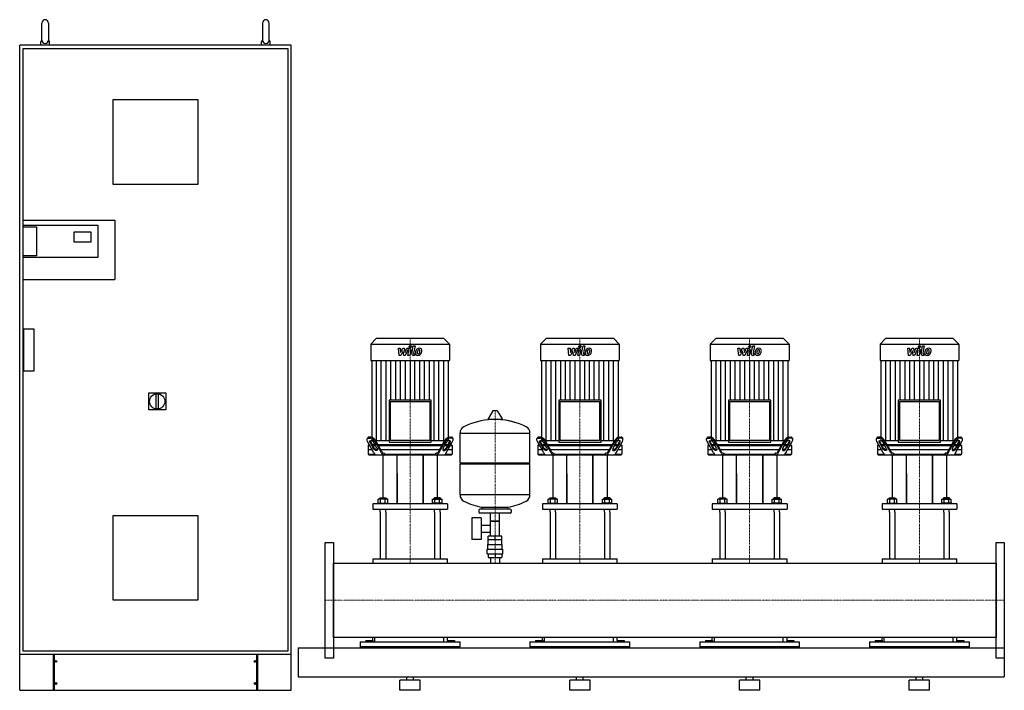
# Model space of a CAD drawing. Extents: x -900 to 2000, y 0 to 1975.
import ezdxf

# ---------------------------------------------------------------- set-up
doc = ezdxf.new("R2010")
doc.units = 0
doc.linetypes.add('DASHDOT', pattern=[1, 0.5, -0.25, 0, -0.25])
doc.layers.get('0').update_dxf_attribs({"color": 124})
doc.layers.add('CP_AXIS', color=143, linetype='DASHDOT', lineweight=18)
doc.layers.add('CP_DETAL', color=33, linetype='Continuous')

msp = doc.modelspace()

# ---------------------------------------------------------------- linework, layer by layer
at = {"extrusion": (0, 1, 0)}
for p, q in [((-835, 1915), (-835, 1965)), ((-815, 1965), (-815, 1915)), ((-185, 1965), (-185, 1915)), ((-165, 1915), (-165, 1965)), ((-900, 0), (-900, 1900)), ((-100, 1900), (-900, 1900)), ((-890, 1890), (-110, 1890)), ((-890, 1385), (-890, 1890)), ((-837.5, 1900), (-837.5, 1910)), ((-812.5, 1900), (-812.5, 1910)), ((-187.5, 1900), (-187.5, 1910)), ((-162.5, 1900), (-162.5, 1910)), ((-110, 1890), (-110, 115)), ((-100, 0), (-100, 1900)), ((-625, 1490), (-625, 1740)), ((-625, 1740), (-375, 1740)), ((-375, 1740), (-375, 1490)), ((-375, 1490), (-625, 1490)), ((-891, 1385), (-620, 1385)), ((-891, 1385), (-891, 1210)), ((-891, 1370), (-670, 1370)), ((-891, 1365), (-850.5, 1365)), ((-850.5, 1365), (-850.5, 1280)), ((-670, 1370), (-670, 1275)), ((-620, 1385), (-620, 1210)), ((-740, 1320), (-740, 1350)), ((-740, 1350), (-690, 1350)), ((-690, 1350), (-690, 1320)), ((-690, 1320), (-740, 1320)), ((-850.5, 1280), (-891, 1280)), ((-670, 1275), (-891, 1275)), ((-891, 1210), (-620, 1210)), ((-890, 115), (-890, 1210)), ((-888, 1065), (-858, 1065)), ((-888, 940), (-888, 1065)), ((-858, 1065), (-858, 940)), ((150.4, 1036), (134, 1019.7)), ((134, 1019.7), (366, 1019.7)), ((134, 1019.7), (134, 970.9)), ((349.6, 1036), (150.4, 1036)), ((349.6, 1036), (366, 1019.7)), ((366, 1019.7), (366, 970.9)), ((650.4, 1036), (634, 1019.7)), ((634, 1019.7), (866, 1019.7)), ((634, 1019.7), (634, 970.9)), ((849.6, 1036), (650.4, 1036)), ((849.6, 1036), (866, 1019.7)), ((866, 1019.7), (866, 970.9)), ((1150.4, 1036), (1134, 1019.7)), ((1134, 1019.7), (1366, 1019.7)), ((1134, 1019.7), (1134, 970.9)), ((1349.6, 1036), (1150.4, 1036)), ((1349.6, 1036), (1366, 1019.7)), ((1366, 1019.7), (1366, 970.9)), ((1650.4, 1036), (1634, 1019.7)), ((1634, 1019.7), (1866, 1019.7)), ((1634, 1019.7), (1634, 970.9)), ((1849.6, 1036), (1650.4, 1036)), ((1849.6, 1036), (1866, 1019.7)), ((1866, 1019.7), (1866, 970.9)), ((134, 970.9), (366, 970.9)), ((136.8, 970.9), (136.8, 735.4)), ((363.2, 735.4), (363.2, 970.9)), ((634, 970.9), (866, 970.9)), ((636.8, 970.9), (636.8, 735.4)), ((863.2, 735.4), (863.2, 970.9)), ((1134, 970.9), (1366, 970.9)), ((1136.8, 970.9), (1136.8, 735.4)), ((1363.2, 735.4), (1363.2, 970.9)), ((1634, 970.9), (1866, 970.9)), ((1636.8, 970.9), (1636.8, 735.4)), ((1863.2, 735.4), (1863.2, 970.9)), ((-858, 940), (-888, 940)), ((-520, 876), (-470, 876)), ((-520, 826), (-520, 876)), ((-499, 873.1), (-499, 828.9)), ((-491, 828.9), (-491, 873.1)), ((-470, 876), (-470, 826)), ((187.8, 854.4), (187.8, 731.2)), ((312.2, 854.4), (187.8, 854.4)), ((192, 850.3), (308, 850.3)), ((192, 735.4), (192, 850.3)), ((308, 850.3), (308, 735.4)), ((312.2, 731.2), (312.2, 854.4)), ((687.8, 854.4), (687.8, 731.2)), ((812.2, 854.4), (687.8, 854.4)), ((692, 850.3), (808, 850.3)), ((692, 735.4), (692, 850.3)), ((808, 850.3), (808, 735.4)), ((812.2, 731.2), (812.2, 854.4)), ((1187.8, 854.4), (1187.8, 731.2)), ((1312.2, 854.4), (1187.8, 854.4)), ((1192, 850.3), (1308, 850.3)), ((1192, 735.4), (1192, 850.3)), ((1308, 850.3), (1308, 735.4)), ((1312.2, 731.2), (1312.2, 854.4)), ((1687.8, 854.4), (1687.8, 731.2)), ((1812.2, 854.4), (1687.8, 854.4)), ((1692, 850.3), (1808, 850.3)), ((1692, 735.4), (1692, 850.3)), ((1808, 850.3), (1808, 735.4)), ((1812.2, 731.2), (1812.2, 854.4)), ((-470, 826), (-520, 826)), ((493.6, 822.9), (479.4, 799.2)), ((505.3, 823.5), (494.7, 823.5)), ((506.4, 822.9), (520.6, 799.2)), ((519.5, 797.3), (480.5, 797.3)), ((397, 669.5), (397, 757.8)), ((397, 757.5), (603, 757.5)), ((603, 669.5), (603, 757.8)), ((124.9, 743.6), (123.6, 741.1)), ((143.5, 698.9), (124.8, 732.4)), ((127.3, 743), (132.9, 743)), ((134.2, 745.5), (128.7, 745.5)), ((132.4, 728.9), (141.2, 713)), ((142.6, 715.5), (133.8, 731.4)), ((136.8, 735.4), (187.8, 735.4)), ((152.3, 713), (143.5, 728.9)), ((146.5, 735.4), (146.5, 723)), ((165.7, 698.9), (147.1, 732.4)), ((166.6, 702.4), (148.5, 734.9)), ((187.8, 731.2), (312.2, 731.2)), ((308, 735.4), (192, 735.4)), ((312.2, 735.4), (363.2, 735.4)), ((333.4, 702.4), (351.5, 734.9)), ((334.3, 698.9), (352.9, 732.4)), ((347.7, 713), (356.5, 728.9)), ((353.5, 735.4), (353.5, 723)), ((356.5, 698.9), (375.2, 732.4)), ((357.4, 715.5), (366.2, 731.4)), ((367.6, 728.9), (358.8, 713)), ((365.8, 745.5), (371.3, 745.5)), ((372.7, 743), (367.1, 743)), ((375.1, 743.6), (376.4, 741.1)), ((624.9, 743.6), (623.6, 741.1)), ((643.5, 698.9), (624.8, 732.4)), ((627.3, 743), (632.9, 743)), ((634.2, 745.5), (628.7, 745.5)), ((632.4, 728.9), (641.2, 713)), ((642.6, 715.5), (633.8, 731.4)), ((636.8, 735.4), (687.8, 735.4)), ((652.3, 713), (643.5, 728.9)), ((646.5, 735.4), (646.5, 723)), ((665.7, 698.9), (647.1, 732.4)), ((666.6, 702.4), (648.5, 734.9)), ((687.8, 731.2), (812.2, 731.2)), ((808, 735.4), (692, 735.4)), ((812.2, 735.4), (863.2, 735.4)), ((833.4, 702.4), (851.5, 734.9)), ((834.3, 698.9), (852.9, 732.4)), ((847.7, 713), (856.5, 728.9)), ((853.5, 735.4), (853.5, 723)), ((856.5, 698.9), (875.2, 732.4)), ((857.4, 715.5), (866.2, 731.4)), ((867.6, 728.9), (858.8, 713)), ((865.8, 745.5), (871.3, 745.5)), ((872.7, 743), (867.1, 743)), ((875.1, 743.6), (876.4, 741.1)), ((1124.9, 743.6), (1123.6, 741.1)), ((1143.5, 698.9), (1124.8, 732.4)), ((1127.3, 743), (1132.9, 743)), ((1134.2, 745.5), (1128.7, 745.5)), ((1132.4, 728.9), (1141.2, 713)), ((1142.6, 715.5), (1133.8, 731.4)), ((1136.8, 735.4), (1187.8, 735.4)), ((1152.3, 713), (1143.5, 728.9)), ((1146.5, 735.4), (1146.5, 723)), ((1165.7, 698.9), (1147.1, 732.4)), ((1166.6, 702.4), (1148.5, 734.9)), ((1187.8, 731.2), (1312.2, 731.2)), ((1308, 735.4), (1192, 735.4)), ((1312.2, 735.4), (1363.2, 735.4)), ((1333.4, 702.4), (1351.5, 734.9)), ((1334.3, 698.9), (1352.9, 732.4)), ((1347.7, 713), (1356.5, 728.9)), ((1353.5, 735.4), (1353.5, 723)), ((1356.5, 698.9), (1375.2, 732.4)), ((1357.4, 715.5), (1366.2, 731.4)), ((1367.6, 728.9), (1358.8, 713)), ((1365.8, 745.5), (1371.3, 745.5)), ((1372.7, 743), (1367.1, 743)), ((1375.1, 743.6), (1376.4, 741.1)), ((1624.9, 743.6), (1623.6, 741.1)), ((1643.5, 698.9), (1624.8, 732.4)), ((1627.3, 743), (1632.9, 743)), ((1634.2, 745.5), (1628.7, 745.5)), ((1632.4, 728.9), (1641.2, 713)), ((1642.6, 715.5), (1633.8, 731.4)), ((1636.8, 735.4), (1687.8, 735.4)), ((1652.3, 713), (1643.5, 728.9)), ((1646.5, 735.4), (1646.5, 723)), ((1665.7, 698.9), (1647.1, 732.4)), ((1666.6, 702.4), (1648.5, 734.9)), ((1687.8, 731.2), (1812.2, 731.2)), ((1808, 735.4), (1692, 735.4)), ((1812.2, 735.4), (1863.2, 735.4)), ((1833.4, 702.4), (1851.5, 734.9)), ((1834.3, 698.9), (1852.9, 732.4)), ((1847.7, 713), (1856.5, 728.9)), ((1853.5, 735.4), (1853.5, 723)), ((1856.5, 698.9), (1875.2, 732.4)), ((1857.4, 715.5), (1866.2, 731.4)), ((1867.6, 728.9), (1858.8, 713)), ((1865.8, 745.5), (1871.3, 745.5)), ((1872.7, 743), (1867.1, 743)), ((1875.1, 743.6), (1876.4, 741.1)), ((128.5, 723), (126.5, 720.5)), ((126.5, 720.5), (131.5, 720.5)), ((126.5, 720.5), (126.5, 695.5)), ((138.4, 708), (126.5, 708)), ((130.1, 723), (128.5, 723)), ((146.8, 723), (138.4, 723)), ((139.8, 720.5), (148.1, 720.5)), ((353.5, 723), (146.5, 723)), ((156.5, 720.5), (343.5, 720.5)), ((336.6, 708), (163.4, 708)), ((172.5, 698), (174.5, 698)), ((174.5, 695.5), (174.5, 698)), ((327.5, 698), (325.5, 698)), ((325.5, 695.5), (325.5, 698)), ((351.9, 720.5), (360.2, 720.5)), ((361.6, 723), (353.2, 723)), ((373.5, 708), (361.6, 708)), ((368.5, 720.5), (373.5, 720.5)), ((371.5, 723), (369.9, 723)), ((371.5, 723), (373.5, 720.5)), ((373.5, 720.5), (373.5, 695.5)), ((628.5, 723), (626.5, 720.5)), ((626.5, 720.5), (631.5, 720.5)), ((626.5, 720.5), (626.5, 695.5)), ((638.4, 708), (626.5, 708)), ((630.1, 723), (628.5, 723)), ((646.8, 723), (638.4, 723)), ((639.8, 720.5), (648.1, 720.5)), ((853.5, 723), (646.5, 723)), ((656.5, 720.5), (843.5, 720.5)), ((836.6, 708), (663.4, 708)), ((672.5, 698), (674.5, 698)), ((674.5, 695.5), (674.5, 698)), ((827.5, 698), (825.5, 698)), ((825.5, 695.5), (825.5, 698)), ((851.9, 720.5), (860.2, 720.5)), ((861.6, 723), (853.2, 723)), ((873.5, 708), (861.6, 708)), ((868.5, 720.5), (873.5, 720.5)), ((871.5, 723), (869.9, 723)), ((871.5, 723), (873.5, 720.5)), ((873.5, 720.5), (873.5, 695.5)), ((1128.5, 723), (1126.5, 720.5)), ((1126.5, 720.5), (1131.5, 720.5)), ((1126.5, 720.5), (1126.5, 695.5)), ((1138.4, 708), (1126.5, 708)), ((1130.1, 723), (1128.5, 723)), ((1146.8, 723), (1138.4, 723)), ((1139.8, 720.5), (1148.1, 720.5)), ((1353.5, 723), (1146.5, 723)), ((1156.5, 720.5), (1343.5, 720.5)), ((1336.6, 708), (1163.4, 708)), ((1172.5, 698), (1174.5, 698)), ((1174.5, 695.5), (1174.5, 698)), ((1327.5, 698), (1325.5, 698)), ((1325.5, 695.5), (1325.5, 698)), ((1351.9, 720.5), (1360.2, 720.5)), ((1361.6, 723), (1353.2, 723)), ((1373.5, 708), (1361.6, 708)), ((1368.5, 720.5), (1373.5, 720.5)), ((1371.5, 723), (1369.9, 723)), ((1371.5, 723), (1373.5, 720.5)), ((1373.5, 720.5), (1373.5, 695.5)), ((1628.5, 723), (1626.5, 720.5)), ((1626.5, 720.5), (1631.5, 720.5)), ((1626.5, 720.5), (1626.5, 695.5)), ((1638.4, 708), (1626.5, 708)), ((1630.1, 723), (1628.5, 723)), ((1646.8, 723), (1638.4, 723)), ((1639.8, 720.5), (1648.1, 720.5)), ((1853.5, 723), (1646.5, 723)), ((1656.5, 720.5), (1843.5, 720.5)), ((1836.6, 708), (1663.4, 708)), ((1672.5, 698), (1674.5, 698)), ((1674.5, 695.5), (1674.5, 698)), ((1827.5, 698), (1825.5, 698)), ((1825.5, 695.5), (1825.5, 698)), ((1851.9, 720.5), (1860.2, 720.5)), ((1861.6, 723), (1853.2, 723)), ((1873.5, 708), (1861.6, 708)), ((1868.5, 720.5), (1873.5, 720.5)), ((1871.5, 723), (1869.9, 723)), ((1871.5, 723), (1873.5, 720.5)), ((1873.5, 720.5), (1873.5, 695.5)), ((126.5, 695.5), (146, 695.5)), ((128.5, 693), (126.5, 695.5)), ((170, 693), (170, 566.5)), ((174.5, 695.5), (325.5, 695.5)), ((211.5, 548.7), (211.5, 693)), ((288.5, 693), (288.5, 548.7)), ((288.5, 548.7), (288.5, 693)), ((330, 693), (330, 566.5)), ((354, 695.5), (373.5, 695.5)), ((371.5, 693), (373.5, 695.5)), ((397, 669.5), (603, 669.5)), ((400, 666.5), (397, 669.5)), ((600, 666.5), (603, 669.5)), ((626.5, 695.5), (646, 695.5)), ((628.5, 693), (626.5, 695.5)), ((670, 693), (670, 566.5)), ((674.5, 695.5), (825.5, 695.5)), ((711.5, 548.7), (711.5, 693)), ((788.5, 693), (788.5, 548.7)), ((788.5, 548.7), (788.5, 693)), ((830, 693), (830, 566.5)), ((854, 695.5), (873.5, 695.5)), ((871.5, 693), (873.5, 695.5)), ((1126.5, 695.5), (1146, 695.5)), ((1128.5, 693), (1126.5, 695.5)), ((1170, 693), (1170, 566.5)), ((1174.5, 695.5), (1325.5, 695.5)), ((1211.5, 548.7), (1211.5, 693)), ((1288.5, 693), (1288.5, 548.7)), ((1288.5, 548.7), (1288.5, 693)), ((1330, 693), (1330, 566.5)), ((1354, 695.5), (1373.5, 695.5)), ((1371.5, 693), (1373.5, 695.5)), ((1626.5, 695.5), (1646, 695.5)), ((1628.5, 693), (1626.5, 695.5)), ((1670, 693), (1670, 566.5)), ((1674.5, 695.5), (1825.5, 695.5)), ((1711.5, 548.7), (1711.5, 693)), ((1788.5, 693), (1788.5, 548.7)), ((1788.5, 548.7), (1788.5, 693)), ((1830, 693), (1830, 566.5)), ((1854, 695.5), (1873.5, 695.5)), ((1871.5, 693), (1873.5, 695.5)), ((211.5, 638.4), (211.5, 548.7)), ((397, 666.5), (603, 666.5)), ((397, 575.3), (397, 666.5)), ((603, 575.3), (603, 666.5)), ((711.5, 638.4), (711.5, 548.7)), ((1211.5, 638.4), (1211.5, 548.7)), ((1711.5, 638.4), (1711.5, 548.7)), ((155, 551), (185, 551)), ((155, 548.7), (155, 551)), ((156.1, 551), (156.1, 562.6)), ((162, 566.5), (160, 564.9)), ((180, 564.9), (160, 564.9)), ((160, 562.6), (160, 564.9)), ((162, 566.5), (178, 566.5)), ((163.1, 551), (163.1, 562.6)), ((176.9, 551), (176.9, 562.6)), ((178, 566.5), (180, 564.9)), ((180, 562.6), (180, 564.9)), ((183.9, 551), (183.9, 562.6)), ((185, 548.7), (185, 551)), ((345, 551), (315, 551)), ((315, 548.7), (315, 551)), ((316.1, 551), (316.1, 562.6)), ((322, 566.5), (320, 564.9)), ((320, 564.9), (340, 564.9)), ((320, 562.6), (320, 564.9)), ((338, 566.5), (322, 566.5)), ((323.1, 551), (323.1, 562.6)), ((336.9, 551), (336.9, 562.6)), ((338, 566.5), (340, 564.9)), ((340, 562.6), (340, 564.9)), ((343.9, 551), (343.9, 562.6)), ((345, 548.7), (345, 551)), ((603, 575.5), (397, 575.5)), ((655, 551), (685, 551)), ((655, 548.7), (655, 551)), ((656.1, 551), (656.1, 562.6)), ((662, 566.5), (660, 564.9)), ((680, 564.9), (660, 564.9)), ((660, 562.6), (660, 564.9)), ((662, 566.5), (678, 566.5)), ((663.1, 551), (663.1, 562.6)), ((676.9, 551), (676.9, 562.6)), ((678, 566.5), (680, 564.9)), ((680, 562.6), (680, 564.9)), ((683.9, 551), (683.9, 562.6)), ((685, 548.7), (685, 551)), ((845, 551), (815, 551)), ((815, 548.7), (815, 551)), ((816.1, 551), (816.1, 562.6)), ((822, 566.5), (820, 564.9)), ((820, 564.9), (840, 564.9)), ((820, 562.6), (820, 564.9)), ((838, 566.5), (822, 566.5)), ((823.1, 551), (823.1, 562.6)), ((836.9, 551), (836.9, 562.6)), ((838, 566.5), (840, 564.9)), ((840, 562.6), (840, 564.9)), ((843.9, 551), (843.9, 562.6)), ((845, 548.7), (845, 551)), ((1155, 551), (1185, 551)), ((1155, 548.7), (1155, 551)), ((1156.1, 551), (1156.1, 562.6)), ((1162, 566.5), (1160, 564.9)), ((1180, 564.9), (1160, 564.9)), ((1160, 562.6), (1160, 564.9)), ((1162, 566.5), (1178, 566.5)), ((1163.1, 551), (1163.1, 562.6)), ((1176.9, 551), (1176.9, 562.6)), ((1178, 566.5), (1180, 564.9)), ((1180, 562.6), (1180, 564.9)), ((1183.9, 551), (1183.9, 562.6)), ((1185, 548.7), (1185, 551)), ((1345, 551), (1315, 551)), ((1315, 548.7), (1315, 551)), ((1316.1, 551), (1316.1, 562.6)), ((1322, 566.5), (1320, 564.9)), ((1320, 564.9), (1340, 564.9)), ((1320, 562.6), (1320, 564.9)), ((1338, 566.5), (1322, 566.5)), ((1323.1, 551), (1323.1, 562.6)), ((1336.9, 551), (1336.9, 562.6)), ((1338, 566.5), (1340, 564.9)), ((1340, 562.6), (1340, 564.9)), ((1343.9, 551), (1343.9, 562.6)), ((1345, 548.7), (1345, 551)), ((1655, 551), (1685, 551)), ((1655, 548.7), (1655, 551)), ((1656.1, 551), (1656.1, 562.6)), ((1662, 566.5), (1660, 564.9)), ((1680, 564.9), (1660, 564.9)), ((1660, 562.6), (1660, 564.9)), ((1662, 566.5), (1678, 566.5)), ((1663.1, 551), (1663.1, 562.6)), ((1676.9, 551), (1676.9, 562.6)), ((1678, 566.5), (1680, 564.9)), ((1680, 562.6), (1680, 564.9)), ((1683.9, 551), (1683.9, 562.6)), ((1685, 548.7), (1685, 551)), ((1845, 551), (1815, 551)), ((1815, 548.7), (1815, 551)), ((1816.1, 551), (1816.1, 562.6)), ((1822, 566.5), (1820, 564.9)), ((1820, 564.9), (1840, 564.9)), ((1820, 562.6), (1820, 564.9)), ((1838, 566.5), (1822, 566.5)), ((1823.1, 551), (1823.1, 562.6)), ((1836.9, 551), (1836.9, 562.6)), ((1838, 566.5), (1840, 564.9)), ((1840, 562.6), (1840, 564.9)), ((1843.9, 551), (1843.9, 562.6)), ((1845, 548.7), (1845, 551)), ((140, 548.7), (140, 533.1)), ((162, 524.5), (162, 387.4)), ((178, 524.5), (178, 387.4)), ((322, 524.5), (322, 387.4)), ((338, 524.5), (338, 387.4)), ((360, 548.7), (360, 533.1)), ((452, 530.5), (452, 524.5)), ((545, 533.5), (455, 533.5)), ((462, 533.5), (462, 539.1)), ((538, 533.5), (538, 539.1)), ((548, 530.5), (548, 524.5)), ((640, 548.7), (640, 533.1)), ((662, 524.5), (662, 387.4)), ((678, 524.5), (678, 387.4)), ((822, 524.5), (822, 387.4)), ((838, 524.5), (838, 387.4)), ((860, 548.7), (860, 533.1)), ((1140, 548.7), (1140, 533.1)), ((1162, 524.5), (1162, 387.4)), ((1178, 524.5), (1178, 387.4)), ((1322, 524.5), (1322, 387.4)), ((1338, 524.5), (1338, 387.4)), ((1360, 548.7), (1360, 533.1)), ((1640, 548.7), (1640, 533.1)), ((1662, 524.5), (1662, 387.4)), ((1678, 524.5), (1678, 387.4)), ((1822, 524.5), (1822, 387.4)), ((1838, 524.5), (1838, 387.4)), ((1860, 548.7), (1860, 533.1)), ((-625, 515), (-375, 515)), ((-625, 265), (-625, 515)), ((-375, 515), (-375, 265)), ((431.6, 507.5), (431.6, 444.5)), ((459.6, 507.5), (431.6, 507.5)), ((545, 521.5), (455, 521.5)), ((459.6, 507.5), (459.6, 444.5)), ((486.5, 453.5), (486.5, 521.5)), ((513.5, 498.5), (486.5, 498.5)), ((486.5, 498.5), (513.5, 498.5)), ((513.5, 453.5), (513.5, 521.5)), ((459.6, 486.7), (486.5, 486.7)), ((459.6, 465.4), (486.5, 465.4)), ((459.6, 444.5), (431.6, 444.5)), ((520, 443.5), (480, 443.5)), ((480, 429.5), (480, 443.5)), ((480.1, 443.5), (480.1, 453.5)), ((519.9, 453.5), (480.1, 453.5)), ((500, 443.5), (500, 453.5)), ((519.9, 443.5), (519.9, 453.5)), ((520, 429.5), (520, 443.5)), ((477, 415.5), (523, 415.5)), ((477, 401.5), (477, 415.5)), ((478.5, 429.5), (521.5, 429.5)), ((478.5, 415.5), (478.5, 429.5)), ((521.5, 415.5), (521.5, 429.5)), ((523, 401.5), (523, 415.5)), ((140, 387.4), (360, 387.4)), ((140, 387.4), (140, 374.5)), ((360, 374.5), (360, 387.4)), ((477, 401.5), (523, 401.5)), ((480.1, 401.5), (480.1, 391.5)), ((480.1, 391.5), (519.9, 391.5)), ((486.5, 391.5), (486.5, 374.5)), ((500, 401.5), (500, 391.5)), ((513.5, 391.5), (513.5, 374.5)), ((519.9, 401.5), (519.9, 391.5)), ((640, 387.4), (860, 387.4)), ((640, 387.4), (640, 374.5)), ((860, 374.5), (860, 387.4)), ((1140, 387.4), (1360, 387.4)), ((1140, 387.4), (1140, 374.5)), ((1360, 374.5), (1360, 387.4)), ((1640, 387.4), (1860, 387.4)), ((1640, 387.4), (1640, 374.5)), ((1860, 374.5), (1860, 387.4)), ((24, 374.5), (1976, 374.5)), ((1976, 155.4), (1976, 374.5)), ((1976, 374.5), (1976, 155.4)), ((-375, 265), (-625, 265)), ((119.6, 147), (119.6, 142.8)), ((119.6, 147), (140.4, 147)), ((124.8, 147), (124.8, 142.8)), ((135.2, 147), (135.2, 142.8)), ((140, 147), (140, 155.4)), ((140.4, 147), (140.4, 142.8)), ((145, 155.4), (145, 142.8)), ((349, 142.8), (349, 155.4)), ((359.6, 147), (380.4, 147)), ((359.6, 147), (359.6, 142.8)), ((360, 147), (360, 155.4)), ((364.8, 147), (364.8, 142.8)), ((375.2, 147), (375.2, 142.8)), ((380.4, 147), (380.4, 142.8)), ((619.6, 147), (619.6, 142.8)), ((619.6, 147), (640.4, 147)), ((624.8, 147), (624.8, 142.8)), ((635.2, 147), (635.2, 142.8)), ((640, 147), (640, 155.4)), ((640.4, 147), (640.4, 142.8)), ((645, 155.4), (645, 142.8)), ((849, 142.8), (849, 155.4)), ((859.6, 147), (880.4, 147)), ((859.6, 147), (859.6, 142.8)), ((860, 147), (860, 155.4)), ((864.8, 147), (864.8, 142.8)), ((875.2, 147), (875.2, 142.8)), ((880.4, 147), (880.4, 142.8)), ((1119.6, 147), (1119.6, 142.8)), ((1119.6, 147), (1140.4, 147)), ((1124.8, 147), (1124.8, 142.8)), ((1135.2, 147), (1135.2, 142.8)), ((1140, 147), (1140, 155.4)), ((1140.4, 147), (1140.4, 142.8)), ((1145, 155.4), (1145, 142.8)), ((1349, 142.8), (1349, 155.4)), ((1359.6, 147), (1380.4, 147)), ((1359.6, 147), (1359.6, 142.8)), ((1360, 147), (1360, 155.4)), ((1364.8, 147), (1364.8, 142.8)), ((1375.2, 147), (1375.2, 142.8)), ((1380.4, 147), (1380.4, 142.8)), ((1619.6, 147), (1619.6, 142.8)), ((1619.6, 147), (1640.4, 147)), ((1624.8, 147), (1624.8, 142.8)), ((1635.2, 147), (1635.2, 142.8)), ((1640, 147), (1640, 155.4)), ((1640.4, 147), (1640.4, 142.8)), ((1645, 155.4), (1645, 142.8)), ((1849, 142.8), (1849, 155.4)), ((1859.6, 147), (1880.4, 147)), ((1859.6, 147), (1859.6, 142.8)), ((1860, 147), (1860, 155.4)), ((1864.8, 147), (1864.8, 142.8)), ((1875.2, 147), (1875.2, 142.8)), ((1880.4, 147), (1880.4, 142.8)), ((-80, 125), (-80, 40)), ((-80, 125), (2000, 125)), ((103, 142.8), (397, 142.8)), ((103, 142.8), (103, 128.2)), ((397, 128.2), (103, 128.2)), ((104.2, 125), (104.2, 128.2)), ((170, 128.2), (170, 125)), ((330, 125), (330, 128.2)), ((395.8, 128.2), (395.8, 125)), ((397, 128.2), (397, 142.8)), ((603, 142.8), (897, 142.8)), ((603, 142.8), (603, 128.2)), ((897, 128.2), (603, 128.2)), ((604.2, 125), (604.2, 128.2)), ((670, 128.2), (670, 125)), ((830, 125), (830, 128.2)), ((895.8, 128.2), (895.8, 125)), ((897, 128.2), (897, 142.8)), ((1103, 142.8), (1397, 142.8)), ((1103, 142.8), (1103, 128.2)), ((1397, 128.2), (1103, 128.2)), ((1104.2, 125), (1104.2, 128.2)), ((1170, 128.2), (1170, 125)), ((1330, 125), (1330, 128.2)), ((1395.8, 128.2), (1395.8, 125)), ((1397, 128.2), (1397, 142.8)), ((1603, 142.8), (1897, 142.8)), ((1603, 142.8), (1603, 128.2)), ((1897, 128.2), (1603, 128.2)), ((1604.2, 125), (1604.2, 128.2)), ((1670, 128.2), (1670, 125)), ((1830, 125), (1830, 128.2)), ((1895.8, 128.2), (1895.8, 125)), ((1897, 128.2), (1897, 142.8)), ((2000, 125), (2000, 40)), ((2000, 125), (2000, 40)), ((-110, 115), (-890, 115)), ((-800, 0), (-800, 105)), ((-798, 105), (-798, 0)), ((-202, 0), (-202, 105)), ((-200, 105), (-200, 0)), ((-80, 40), (2000, 40)), ((280, 30), (220, 30)), ((220, 0), (220, 30)), ((240, 30), (240, 40)), ((260, 30), (260, 40)), ((280, 0), (280, 30)), ((780, 30), (720, 30)), ((720, 0), (720, 30)), ((740, 30), (740, 40)), ((760, 30), (760, 40)), ((780, 0), (780, 30)), ((1280, 30), (1220, 30)), ((1220, 0), (1220, 30)), ((1240, 30), (1240, 40)), ((1260, 30), (1260, 40)), ((1280, 0), (1280, 30)), ((1780, 30), (1720, 30)), ((1720, 0), (1720, 30)), ((1740, 30), (1740, 40)), ((1760, 30), (1760, 40)), ((1780, 0), (1780, 30)), ((-793.2, 17.5), (-793.2, 22.5)), ((-792.7, 22.5), (-792.7, 17.5)), ((-207.2, 22.5), (-207.2, 17.5)), ((-206.7, 17.5), (-206.7, 22.5)), ((280, 0), (220, 0)), ((780, 0), (720, 0)), ((1280, 0), (1220, 0)), ((1780, 0), (1720, 0))]:
    msp.add_line(p, q, dxfattribs=at)
for p, q in [((128.5, 693), (371.5, 693)), ((175.9, 693), (174.5, 695.5)), ((324.1, 693), (325.5, 695.5)), ((628.5, 693), (871.5, 693)), ((675.9, 693), (674.5, 695.5)), ((824.1, 693), (825.5, 695.5)), ((1128.5, 693), (1371.5, 693)), ((1175.9, 693), (1174.5, 695.5)), ((1324.1, 693), (1325.5, 695.5)), ((1628.5, 693), (1871.5, 693)), ((1675.9, 693), (1674.5, 695.5)), ((1824.1, 693), (1825.5, 695.5)), ((183.9, 562.6), (156.1, 562.6)), ((316.1, 562.6), (343.9, 562.6)), ((683.9, 562.6), (656.1, 562.6)), ((816.1, 562.6), (843.9, 562.6)), ((1183.9, 562.6), (1156.1, 562.6)), ((1316.1, 562.6), (1343.9, 562.6)), ((1683.9, 562.6), (1656.1, 562.6)), ((1816.1, 562.6), (1843.9, 562.6)), ((360, 548.7), (140, 548.7)), ((140, 533.1), (360, 533.1)), ((162, 524.5), (162, 533.1)), ((178, 524.5), (178, 533.1)), ((322, 524.5), (322, 533.1)), ((338, 524.5), (338, 533.1)), ((462, 539.1), (538, 539.1)), ((860, 548.7), (640, 548.7)), ((640, 533.1), (860, 533.1)), ((662, 524.5), (662, 533.1)), ((678, 524.5), (678, 533.1)), ((822, 524.5), (822, 533.1)), ((838, 524.5), (838, 533.1)), ((1360, 548.7), (1140, 548.7)), ((1140, 533.1), (1360, 533.1)), ((1162, 524.5), (1162, 533.1)), ((1178, 524.5), (1178, 533.1)), ((1322, 524.5), (1322, 533.1)), ((1338, 524.5), (1338, 533.1)), ((1860, 548.7), (1640, 548.7)), ((1640, 533.1), (1860, 533.1)), ((1662, 524.5), (1662, 533.1)), ((1678, 524.5), (1678, 533.1)), ((1822, 524.5), (1822, 533.1)), ((1838, 524.5), (1838, 533.1)), ((0, 435), (24, 435)), ((0, 95), (0, 435)), ((24, 435), (24, 95)), ((1976, 435), (2000, 435)), ((1976, 95), (1976, 435)), ((2000, 435), (2000, 95)), ((24, 155.4), (24, 374.5)), ((1976, 155.4), (24, 155.4)), ((-80, 125), (-80, 125)), ((170, 125), (104.2, 125)), ((395.8, 125), (330, 125)), ((670, 125), (604.2, 125)), ((895.8, 125), (830, 125)), ((1170, 125), (1104.2, 125)), ((1395.8, 125), (1330, 125)), ((1670, 125), (1604.2, 125)), ((1895.8, 125), (1830, 125)), ((2000, 125), (2000, 125)), ((-100, 105), (-900, 105)), ((24, 95), (0, 95)), ((2000, 95), (1976, 95)), ((-900, 0), (-100, 0))]:
    msp.add_line(p, q)
at = {"extrusion": (0, -1, 0)}
for p, q in [((-793.2, 87.5), (-793.2, 82.5)), ((-792.7, 82.5), (-792.7, 87.5)), ((-207.2, 82.5), (-207.2, 87.5)), ((-206.7, 87.5), (-206.7, 82.5))]:
    msp.add_line(p, q, dxfattribs=at)
for centre, radius in [((-495, 851), 22.5), ((-793, 85), 2.5), ((-207, 85), 2.5), ((-793, 20), 2.5), ((-207, 20), 2.5)]:
    msp.add_circle(centre, radius)
for centre, radius, start, end in [((-825, 1965), 10, 0, 180), ((-175, 1965), 10, 0, 180), ((-832.5, 1910), 5, 119.7141, 180), ((-825, 1915), 10, 180, 0), ((-817.5, 1910), 5, 0, 60.2859), ((-182.5, 1910), 5, 119.7141, 180), ((-175, 1915), 10, 180, 0), ((-167.5, 1910), 5, 0, 60.2859), ((494.7, 822.3), 1.25, 90, 149.0362), ((505.3, 822.3), 1.25, 30.9638, 90), ((500, 590.5), 207, 92.8162, 116.2545), ((480.5, 798.5), 1.25, 149.0362, 270), ((500, 590.5), 207, 72.4263, 87.1838), ((500, 590.5), 207, 63.7455, 87.1838), ((519.5, 798.5), 1.25, 270, 30.9638), ((417.5, 757.8), 20.5, 116.2545, 180), ((582.5, 757.8), 20.5, 0, 63.7455), ((417.5, 575.3), 20.5, 180, 243.7455), ((500, 742.5), 207, 243.7455, 259.4219), ((500, 742.5), 207, 280.5781, 296.2545), ((582.5, 575.3), 20.5, 296.2545, 0), ((455, 530.5), 3, 90, 180), ((455, 524.5), 3, 180, 270), ((545, 530.5), 3, 0, 90), ((545, 524.5), 3, 270, 0)]:
    msp.add_arc(centre, radius, start, end)
at = {"extrusion": (0, 0, -1)}
for centre, major_axis, start_param, end_param in [((133.2, 732.4), (-8.95, 9.54), -1.119457, 0.451339), ((137.9, 728.9), (-5.97, 6.36), -1.119457, 2.022136), ((633.2, 732.4), (-8.95, 9.54), -1.119457, 0.451339), ((637.9, 728.9), (-5.97, 6.36), -1.119457, 2.022136), ((1133.2, 732.4), (-8.95, 9.54), -1.119457, 0.451339), ((1137.9, 728.9), (-5.97, 6.36), -1.119457, 2.022136), ((1633.2, 732.4), (-8.95, 9.54), -1.119457, 0.451339), ((1637.9, 728.9), (-5.97, 6.36), -1.119457, 2.022136), ((146.8, 713), (-5.97, 6.36), 2.022136, 5.163728), ((148.1, 715.5), (-5.97, 6.36), 3.288637, 5.163728), ((646.8, 713), (-5.97, 6.36), 2.022136, 5.163728), ((648.1, 715.5), (-5.97, 6.36), 3.288637, 5.163728), ((1146.8, 713), (-5.97, 6.36), 2.022136, 5.163728), ((1148.1, 715.5), (-5.97, 6.36), 3.288637, 5.163728), ((1646.8, 713), (-5.97, 6.36), 2.022136, 5.163728), ((1648.1, 715.5), (-5.97, 6.36), 3.288637, 5.163728)]:
    msp.add_ellipse(centre, major_axis=major_axis, ratio=0.517016, start_param=start_param, end_param=end_param, dxfattribs=at)
for centre, major_axis, ratio, start_param, end_param in [((128.3, 739.9), (0, 5.63), 0.786624, -0.083796, 0.861952), ((137.8, 735.7), (0, 6.77), 0.786624, 1.586657, 2.26971), ((131, 718.3), (0, 24.8), 0.786624, -0.966525, -0.093281), ((131.8, 719.5), (0, 26.1), 0.786624, -0.942811, -0.116995), ((368.2, 719.5), (0, 26.1), 0.786624, 0.116995, 0.942811), ((369, 718.3), (0, 24.8), 0.786624, 0.093281, 0.966525), ((362.1, 728.9), (5.97, 6.36), 0.517016, -1.119457, 2.022136), ((362.2, 735.7), (0, 6.77), 0.786624, 4.013475, 4.696528), ((371.7, 739.9), (0, 5.63), 0.786624, -0.861952, 0.083796), ((366.8, 732.4), (8.95, 9.54), 0.517016, -1.119457, 0.451339), ((628.3, 739.9), (0, 5.63), 0.786624, -0.083796, 0.861952), ((637.8, 735.7), (0, 6.77), 0.786624, 1.586657, 2.26971), ((631, 718.3), (0, 24.8), 0.786624, -0.966525, -0.093281), ((631.8, 719.5), (0, 26.1), 0.786624, -0.942811, -0.116995), ((868.2, 719.5), (0, 26.1), 0.786624, 0.116995, 0.942811), ((869, 718.3), (0, 24.8), 0.786624, 0.093281, 0.966525), ((862.1, 728.9), (5.97, 6.36), 0.517016, -1.119457, 2.022136), ((862.2, 735.7), (0, 6.77), 0.786624, 4.013475, 4.696528), ((871.7, 739.9), (0, 5.63), 0.786624, -0.861952, 0.083796), ((866.8, 732.4), (8.95, 9.54), 0.517016, -1.119457, 0.451339), ((1128.3, 739.9), (0, 5.63), 0.786624, -0.083796, 0.861952), ((1137.8, 735.7), (0, 6.77), 0.786624, 1.586657, 2.26971), ((1131, 718.3), (0, 24.8), 0.786624, -0.966525, -0.093281), ((1131.8, 719.5), (0, 26.1), 0.786624, -0.942811, -0.116995), ((1368.2, 719.5), (0, 26.1), 0.786624, 0.116995, 0.942811), ((1369, 718.3), (0, 24.8), 0.786624, 0.093281, 0.966525), ((1362.1, 728.9), (5.97, 6.36), 0.517016, -1.119457, 2.022136), ((1362.2, 735.7), (0, 6.77), 0.786624, 4.013475, 4.696528), ((1371.7, 739.9), (0, 5.63), 0.786624, -0.861952, 0.083796), ((1366.8, 732.4), (8.95, 9.54), 0.517016, -1.119457, 0.451339), ((1628.3, 739.9), (0, 5.63), 0.786624, -0.083796, 0.861952), ((1637.8, 735.7), (0, 6.77), 0.786624, 1.586657, 2.26971), ((1631, 718.3), (0, 24.8), 0.786624, -0.966525, -0.093281), ((1631.8, 719.5), (0, 26.1), 0.786624, -0.942811, -0.116995), ((1868.2, 719.5), (0, 26.1), 0.786624, 0.116995, 0.942811), ((1869, 718.3), (0, 24.8), 0.786624, 0.093281, 0.966525), ((1862.1, 728.9), (5.97, 6.36), 0.517016, -1.119457, 2.022136), ((1862.2, 735.7), (0, 6.77), 0.786624, 4.013475, 4.696528), ((1871.7, 739.9), (0, 5.63), 0.786624, -0.861952, 0.083796), ((1866.8, 732.4), (8.95, 9.54), 0.517016, -1.119457, 0.451339), ((152, 705.9), (0, 12.9), 0.786624, 2.145017, 3.078363), ((174.1, 705.5), (0, 12.6), 0.786624, 2.131933, 3.091447), ((172.8, 707.4), (0, 9.42), 0.786624, 2.131933, 3.091447), ((325.9, 705.5), (0, 12.6), 0.786624, 3.191738, 4.151252), ((327.2, 707.4), (0, 9.42), 0.786624, 3.191738, 4.151252), ((353.2, 713), (5.97, 6.36), 0.517016, 2.022136, 5.163728), ((351.9, 715.5), (5.97, 6.36), 0.517016, 3.288637, 5.163728), ((348, 705.9), (0, 12.9), 0.786624, 3.204822, 4.138168), ((652, 705.9), (0, 12.9), 0.786624, 2.145017, 3.078363), ((674.1, 705.5), (0, 12.6), 0.786624, 2.131933, 3.091447), ((672.8, 707.4), (0, 9.42), 0.786624, 2.131933, 3.091447), ((825.9, 705.5), (0, 12.6), 0.786624, 3.191738, 4.151252), ((827.2, 707.4), (0, 9.42), 0.786624, 3.191738, 4.151252), ((853.2, 713), (5.97, 6.36), 0.517016, 2.022136, 5.163728), ((851.9, 715.5), (5.97, 6.36), 0.517016, 3.288637, 5.163728), ((848, 705.9), (0, 12.9), 0.786624, 3.204822, 4.138168), ((1152, 705.9), (0, 12.9), 0.786624, 2.145017, 3.078363), ((1174.1, 705.5), (0, 12.6), 0.786624, 2.131933, 3.091447), ((1172.8, 707.4), (0, 9.42), 0.786624, 2.131933, 3.091447), ((1325.9, 705.5), (0, 12.6), 0.786624, 3.191738, 4.151252), ((1327.2, 707.4), (0, 9.42), 0.786624, 3.191738, 4.151252), ((1353.2, 713), (5.97, 6.36), 0.517016, 2.022136, 5.163728), ((1351.9, 715.5), (5.97, 6.36), 0.517016, 3.288637, 5.163728), ((1348, 705.9), (0, 12.9), 0.786624, 3.204822, 4.138168), ((1652, 705.9), (0, 12.9), 0.786624, 2.145017, 3.078363), ((1674.1, 705.5), (0, 12.6), 0.786624, 2.131933, 3.091447), ((1672.8, 707.4), (0, 9.42), 0.786624, 2.131933, 3.091447), ((1825.9, 705.5), (0, 12.6), 0.786624, 3.191738, 4.151252), ((1827.2, 707.4), (0, 9.42), 0.786624, 3.191738, 4.151252), ((1853.2, 713), (5.97, 6.36), 0.517016, 2.022136, 5.163728), ((1851.9, 715.5), (5.97, 6.36), 0.517016, 3.288637, 5.163728), ((1848, 705.9), (0, 12.9), 0.786624, 3.204822, 4.138168)]:
    msp.add_ellipse(centre, major_axis=major_axis, ratio=ratio, start_param=start_param, end_param=end_param)
at = {"layer": 'CP_AXIS'}
for p, q in [((250, 723), (250, 1036)), ((750, 723), (750, 1036)), ((1250, 723), (1250, 1036)), ((1750, 723), (1750, 1036)), ((500, 374.5), (500, 823.5)), ((250, 693), (250, 723)), ((750, 693), (750, 723)), ((1250, 693), (1250, 723)), ((1750, 693), (1750, 723)), ((250, 533.1), (250, 693)), ((750, 533.1), (750, 693)), ((1250, 533.1), (1250, 693)), ((1750, 533.1), (1750, 693)), ((250, 524.5), (250, 533.1)), ((250, 524.5), (250, 374.5)), ((750, 524.5), (750, 533.1)), ((750, 524.5), (750, 374.5)), ((1250, 524.5), (1250, 533.1)), ((1250, 524.5), (1250, 374.5)), ((1750, 524.5), (1750, 533.1)), ((1750, 524.5), (1750, 374.5)), ((0, 265), (24, 265)), ((24, 265), (1976, 265)), ((1976, 265), (2000, 265))]:
    msp.add_line(p, q, dxfattribs=at)
at = {"layer": 'CP_DETAL'}
for p, q in [((215.6, 1007.3), (221, 1007.3)), ((217.8, 986.5), (215.6, 1007.3)), ((222.4, 986.5), (217.8, 986.5)), ((221, 1007.3), (221.9, 994.4)), ((221.9, 994.4), (228.7, 1007.3)), ((229.3, 999.5), (222.4, 986.5)), ((228.7, 1007.3), (232.8, 1007.3)), ((231.2, 986.5), (229.3, 999.5)), ((235.8, 986.5), (231.2, 986.5)), ((232.8, 1007.3), (234.6, 994.4)), ((234.6, 994.4), (239.8, 1007.3)), ((243.3, 1002.9), (235.8, 986.5)), ((239.8, 1007.3), (246.9, 1007.3)), ((244.6, 1002.9), (243.3, 1002.9)), ((243.6, 986.4), (246.4, 1000.7)), ((248.9, 986.4), (243.6, 986.4)), ((251.8, 1001.4), (248.9, 986.4)), ((254.7, 992.3), (259.2, 1014.9)), ((259.2, 1014.9), (264.4, 1014.9)), ((262.7, 986.5), (259.6, 986.5)), ((264.4, 1014.9), (260.1, 993.1)), ((262, 990.9), (263.6, 990.9)), ((263.6, 990.9), (262.7, 986.5)), ((715.6, 1007.3), (721, 1007.3)), ((717.8, 986.5), (715.6, 1007.3)), ((722.4, 986.5), (717.8, 986.5)), ((721, 1007.3), (721.9, 994.4)), ((721.9, 994.4), (728.7, 1007.3)), ((729.3, 999.5), (722.4, 986.5)), ((728.7, 1007.3), (732.8, 1007.3)), ((731.2, 986.5), (729.3, 999.5)), ((735.8, 986.5), (731.2, 986.5)), ((732.8, 1007.3), (734.6, 994.4)), ((734.6, 994.4), (739.8, 1007.3)), ((743.3, 1002.9), (735.8, 986.5)), ((739.8, 1007.3), (746.9, 1007.3)), ((744.6, 1002.9), (743.3, 1002.9)), ((743.6, 986.4), (746.4, 1000.7)), ((748.9, 986.4), (743.6, 986.4)), ((751.8, 1001.4), (748.9, 986.4)), ((754.7, 992.3), (759.2, 1014.9)), ((759.2, 1014.9), (764.4, 1014.9)), ((762.7, 986.5), (759.6, 986.5)), ((764.4, 1014.9), (760.1, 993.1)), ((762, 990.9), (763.6, 990.9)), ((763.6, 990.9), (762.7, 986.5)), ((1215.6, 1007.3), (1221, 1007.3)), ((1217.8, 986.5), (1215.6, 1007.3)), ((1222.4, 986.5), (1217.8, 986.5)), ((1221, 1007.3), (1221.9, 994.4)), ((1221.9, 994.4), (1228.7, 1007.3)), ((1229.3, 999.5), (1222.4, 986.5)), ((1228.7, 1007.3), (1232.8, 1007.3)), ((1231.2, 986.5), (1229.3, 999.5)), ((1235.8, 986.5), (1231.2, 986.5)), ((1232.8, 1007.3), (1234.6, 994.4)), ((1234.6, 994.4), (1239.8, 1007.3)), ((1243.3, 1002.9), (1235.8, 986.5)), ((1239.8, 1007.3), (1246.9, 1007.3)), ((1244.6, 1002.9), (1243.3, 1002.9)), ((1243.6, 986.4), (1246.4, 1000.7)), ((1248.9, 986.4), (1243.6, 986.4)), ((1251.8, 1001.4), (1248.9, 986.4)), ((1254.7, 992.3), (1259.2, 1014.9)), ((1259.2, 1014.9), (1264.4, 1014.9)), ((1262.7, 986.5), (1259.6, 986.5)), ((1264.4, 1014.9), (1260.1, 993.1)), ((1262, 990.9), (1263.6, 990.9)), ((1263.6, 990.9), (1262.7, 986.5)), ((1715.6, 1007.3), (1721, 1007.3)), ((1717.8, 986.5), (1715.6, 1007.3)), ((1722.4, 986.5), (1717.8, 986.5)), ((1721, 1007.3), (1721.9, 994.4)), ((1721.9, 994.4), (1728.7, 1007.3)), ((1729.3, 999.5), (1722.4, 986.5)), ((1728.7, 1007.3), (1732.8, 1007.3)), ((1731.2, 986.5), (1729.3, 999.5)), ((1735.8, 986.5), (1731.2, 986.5)), ((1732.8, 1007.3), (1734.6, 994.4)), ((1734.6, 994.4), (1739.8, 1007.3)), ((1743.3, 1002.9), (1735.8, 986.5)), ((1739.8, 1007.3), (1746.9, 1007.3)), ((1744.6, 1002.9), (1743.3, 1002.9)), ((1743.6, 986.4), (1746.4, 1000.7)), ((1748.9, 986.4), (1743.6, 986.4)), ((1751.8, 1001.4), (1748.9, 986.4)), ((1754.7, 992.3), (1759.2, 1014.9)), ((1759.2, 1014.9), (1764.4, 1014.9)), ((1762.7, 986.5), (1759.6, 986.5)), ((1764.4, 1014.9), (1760.1, 993.1)), ((1762, 990.9), (1763.6, 990.9)), ((1763.6, 990.9), (1762.7, 986.5)), ((151, 735.4), (151, 970.9)), ((165.1, 735.4), (165.1, 970.9)), ((179.3, 735.4), (179.3, 970.9)), ((193.4, 854.4), (193.4, 970.9)), ((207.6, 854.4), (207.6, 970.9)), ((221.7, 854.4), (221.7, 970.9)), ((235.9, 854.4), (235.9, 970.9)), ((250, 970.9), (250, 854.4)), ((264.1, 854.4), (264.1, 970.9)), ((278.3, 854.4), (278.3, 970.9)), ((292.4, 854.4), (292.4, 970.9)), ((306.6, 854.4), (306.6, 970.9)), ((320.7, 735.4), (320.7, 970.9)), ((334.9, 735.4), (334.9, 970.9)), ((349, 735.4), (349, 970.9)), ((651, 735.4), (651, 970.9)), ((665.1, 735.4), (665.1, 970.9)), ((679.3, 735.4), (679.3, 970.9)), ((693.4, 854.4), (693.4, 970.9)), ((707.6, 854.4), (707.6, 970.9)), ((721.7, 854.4), (721.7, 970.9)), ((735.9, 854.4), (735.9, 970.9)), ((750, 970.9), (750, 854.4)), ((764.1, 854.4), (764.1, 970.9)), ((778.3, 854.4), (778.3, 970.9)), ((792.4, 854.4), (792.4, 970.9)), ((806.6, 854.4), (806.6, 970.9)), ((820.7, 735.4), (820.7, 970.9)), ((834.9, 735.4), (834.9, 970.9)), ((849, 735.4), (849, 970.9)), ((1151, 735.4), (1151, 970.9)), ((1165.1, 735.4), (1165.1, 970.9)), ((1179.3, 735.4), (1179.3, 970.9)), ((1193.4, 854.4), (1193.4, 970.9)), ((1207.6, 854.4), (1207.6, 970.9)), ((1221.7, 854.4), (1221.7, 970.9)), ((1235.9, 854.4), (1235.9, 970.9)), ((1250, 970.9), (1250, 854.4)), ((1264.1, 854.4), (1264.1, 970.9)), ((1278.3, 854.4), (1278.3, 970.9)), ((1292.4, 854.4), (1292.4, 970.9)), ((1306.6, 854.4), (1306.6, 970.9)), ((1320.7, 735.4), (1320.7, 970.9)), ((1334.9, 735.4), (1334.9, 970.9)), ((1349, 735.4), (1349, 970.9)), ((1651, 735.4), (1651, 970.9)), ((1665.1, 735.4), (1665.1, 970.9)), ((1679.3, 735.4), (1679.3, 970.9)), ((1693.4, 854.4), (1693.4, 970.9)), ((1707.6, 854.4), (1707.6, 970.9)), ((1721.7, 854.4), (1721.7, 970.9)), ((1735.9, 854.4), (1735.9, 970.9)), ((1750, 970.9), (1750, 854.4)), ((1764.1, 854.4), (1764.1, 970.9)), ((1778.3, 854.4), (1778.3, 970.9)), ((1792.4, 854.4), (1792.4, 970.9)), ((1806.6, 854.4), (1806.6, 970.9)), ((1820.7, 735.4), (1820.7, 970.9)), ((1834.9, 735.4), (1834.9, 970.9)), ((1849, 735.4), (1849, 970.9))]:
    msp.add_line(p, q, dxfattribs=at)
for centre in [(250.4, 1012.2), (750.4, 1012.2), (1250.4, 1012.2), (1750.4, 1012.2)]:
    msp.add_ellipse(centre, major_axis=(3.12, 0), ratio=0.990551, dxfattribs=at)
for centre, major_axis, start_param, end_param in [((244.6, 1001), (-1.87, 0), 2.951845, 4.713019), ((246.9, 1002.4), (-4.99, 0), 2.95216, 4.714304), ((259.6, 991.4), (-4.99, 0), -0.191914, 1.570796), ((262, 992.7), (1.87, 0), 2.949679, 4.712389), ((272.2, 992.7), (6.54, 0), 3.027151, 3.783703), ((290.6, 991.9), (-25, 0), -0.203622, -0.060635), ((284.4, 994.1), (-18.4, 0), -0.469292, -0.155785), ((272.4, 993.2), (-7.06, 0), 0.682731, 1.644817), ((276.5, 997.6), (9.81, 0), 2.277543, 2.633086), ((277, 997.2), (10.4, 0), 1.559079, 2.289844), ((274.3, 993.7), (-3.29, 0), -0.121044, 0.622598), ((289.1, 993.1), (-18.1, 0), -0.212039, -0.055299), ((299.5, 991.6), (-28.6, 0), -0.261617, -0.18873), ((273.6, 993.5), (2.65, 0), 3.844158, 4.795043), ((277.4, 997.8), (-5.66, 0), -0.83213, -0.199935), ((273, 996.8), (10.7, 0), 4.706695, 5.421673), ((276.1, 999), (-3.87, 0), 4.689602, 5.420936), ((273.2, 1000.1), (-9.29, 0), 1.64383, 1.784252), ((274, 994.7), (3.87, 0), -1.269951, -0.867807), ((276.3, 999.4), (-3.53, 0), 4.352223, 4.734788), ((273.4, 995.4), (4.75, 0), -0.852802, -0.43954), ((277.6, 1000.4), (7.25, 0), 0.695733, 1.636905), ((276.7, 1000.5), (2.32, 0), 0.678791, 1.197692), ((263.1, 999.6), (-15.8, 0), 2.731968, 2.968164), ((275.9, 1000.1), (3.14, 0), -0.026608, 0.62715), ((259, 1000.6), (-20, 0), 2.95617, 3.115053), ((273.1, 996.6), (-10.4, 0), 2.286421, 2.863358), ((278.1, 1001.2), (6.38, 0), -0.048563, 0.644335), ((253.6, 1002.7), (30.9, 0), -0.2956, -0.189184), ((263.3, 1001.3), (21.2, 0), -0.213199, -0.021666), ((744.6, 1001), (-1.87, 0), 2.951845, 4.713019), ((746.9, 1002.4), (4.99, 0), -0.189433, 1.572711), ((759.6, 991.4), (-4.99, 0), -0.191914, 1.570796), ((762, 992.7), (1.87, 0), 2.949679, 4.712389), ((772.2, 992.7), (6.54, 0), 3.027151, 3.783703), ((790.6, 991.9), (-25, 0), -0.203622, -0.060635), ((784.4, 994.1), (-18.4, 0), -0.469292, -0.155785), ((772.4, 993.2), (-7.06, 0), 0.682731, 1.644817), ((776.5, 997.6), (9.81, 0), 2.277543, 2.633086), ((777, 997.2), (10.4, 0), 1.559079, 2.289844), ((774.3, 993.7), (-3.29, 0), -0.121044, 0.622598), ((789.1, 993.1), (18.1, 0), 2.929554, 3.086293), ((799.5, 991.6), (-28.6, 0), -0.261617, -0.18873), ((773.6, 993.5), (-2.65, 0), 0.702566, 1.65345), ((777.4, 997.8), (-5.66, 0), -0.83213, -0.199935), ((773, 996.8), (10.7, 0), 4.706695, 5.421673), ((776.1, 999), (-3.87, 0), 4.689602, 5.420936), ((773.2, 1000.1), (-9.29, 0), 1.64383, 1.784252), ((774, 994.7), (3.87, 0), -1.269951, -0.867807), ((776.3, 999.4), (3.53, 0), 1.21063, 1.593195), ((773.4, 995.4), (4.75, 0), -0.852802, -0.43954), ((777.6, 1000.4), (7.25, 0), 0.695733, 1.636905), ((776.7, 1000.5), (-2.32, 0), 3.820384, 4.339285), ((763.1, 999.6), (-15.8, 0), 2.731968, 2.968164), ((775.9, 1000.1), (-3.14, 0), 3.114985, 3.768742), ((759, 1000.6), (-20, 0), 2.95617, 3.115053), ((773.1, 996.6), (10.4, 0), -0.855172, -0.278235), ((778.1, 1001.2), (-6.38, 0), 3.093029, 3.785927), ((753.6, 1002.7), (30.9, 0), -0.2956, -0.189184), ((763.3, 1001.3), (-21.2, 0), 2.928393, 3.119927), ((1244.6, 1001), (-1.87, 0), 2.951845, 4.713019), ((1246.9, 1002.4), (-4.99, 0), 2.95216, 4.714304), ((1259.6, 991.4), (4.99, 0), 2.949679, 4.712389), ((1262, 992.7), (-1.87, 0), -0.191914, 1.570796), ((1272.2, 992.7), (6.54, 0), 3.027151, 3.783703), ((1290.6, 991.9), (25, 0), 2.93797, 3.080958), ((1284.4, 994.1), (-18.4, 0), -0.469292, -0.155785), ((1272.4, 993.2), (-7.06, 0), 0.682731, 1.644817), ((1276.5, 997.6), (9.81, 0), 2.277543, 2.633086), ((1277, 997.2), (-10.4, 0), 4.700672, 5.431436), ((1274.3, 993.7), (-3.29, 0), -0.121044, 0.622598), ((1289.1, 993.1), (-18.1, 0), -0.212039, -0.055299), ((1299.5, 991.6), (-28.6, 0), -0.261617, -0.18873), ((1273.6, 993.5), (-2.65, 0), 0.702566, 1.65345), ((1277.4, 997.8), (5.66, 0), 2.309463, 2.941658), ((1273, 996.8), (10.7, 0), 4.706695, 5.421673), ((1276.1, 999), (-3.87, 0), 4.689602, 5.420936), ((1273.2, 1000.1), (-9.29, 0), 1.64383, 1.784252), ((1274, 994.7), (3.87, 0), -1.269951, -0.867807), ((1276.3, 999.4), (3.53, 0), 1.21063, 1.593195), ((1273.4, 995.4), (-4.75, 0), 2.288791, 2.702053), ((1277.6, 1000.4), (7.25, 0), 0.695733, 1.636905), ((1276.7, 1000.5), (-2.32, 0), 3.820384, 4.339285), ((1263.1, 999.6), (15.8, 0), -0.409625, -0.173428), ((1275.9, 1000.1), (3.14, 0), -0.026608, 0.62715), ((1259, 1000.6), (20, 0), -0.185422, -0.026539), ((1273.1, 996.6), (-10.4, 0), 2.286421, 2.863358), ((1278.1, 1001.2), (-6.38, 0), 3.093029, 3.785927), ((1253.6, 1002.7), (30.9, 0), -0.2956, -0.189184), ((1263.3, 1001.3), (-21.2, 0), 2.928393, 3.119927), ((1744.6, 1001), (-1.87, 0), 2.951845, 4.713019), ((1746.9, 1002.4), (-4.99, 0), 2.95216, 4.714304), ((1759.6, 991.4), (4.99, 0), 2.949679, 4.712389), ((1762, 992.7), (-1.87, 0), -0.191914, 1.570796), ((1772.2, 992.7), (6.54, 0), 3.027151, 3.783703), ((1790.6, 991.9), (25, 0), 2.93797, 3.080958), ((1784.4, 994.1), (-18.4, 0), -0.469292, -0.155785), ((1772.4, 993.2), (-7.06, 0), 0.682731, 1.644817), ((1776.5, 997.6), (9.81, 0), 2.277543, 2.633086), ((1777, 997.2), (-10.4, 0), 4.700672, 5.431436), ((1774.3, 993.7), (-3.29, 0), -0.121044, 0.622598), ((1789.1, 993.1), (-18.1, 0), -0.212039, -0.055299), ((1799.5, 991.6), (-28.6, 0), -0.261617, -0.18873), ((1773.6, 993.5), (-2.65, 0), 0.702566, 1.65345), ((1777.4, 997.8), (5.66, 0), 2.309463, 2.941658), ((1773, 996.8), (10.7, 0), 4.706695, 5.421673), ((1776.1, 999), (-3.87, 0), 4.689602, 5.420936), ((1773.2, 1000.1), (-9.29, 0), 1.64383, 1.784252), ((1774, 994.7), (3.87, 0), -1.269951, -0.867807), ((1776.3, 999.4), (3.53, 0), 1.21063, 1.593195), ((1773.4, 995.4), (-4.75, 0), 2.288791, 2.702053), ((1777.6, 1000.4), (7.25, 0), 0.695733, 1.636905), ((1776.7, 1000.5), (-2.32, 0), 3.820384, 4.339285), ((1763.1, 999.6), (15.8, 0), -0.409625, -0.173428), ((1775.9, 1000.1), (3.14, 0), -0.026608, 0.62715), ((1759, 1000.6), (20, 0), -0.185422, -0.026539), ((1773.1, 996.6), (-10.4, 0), 2.286421, 2.863358), ((1778.1, 1001.2), (-6.38, 0), 3.093029, 3.785927), ((1753.6, 1002.7), (30.9, 0), -0.2956, -0.189184), ((1763.3, 1001.3), (-21.2, 0), 2.928393, 3.119927)]:
    msp.add_ellipse(centre, major_axis=major_axis, ratio=0.990551, start_param=start_param, end_param=end_param, dxfattribs=at)

doc.saveas('drawing.dxf')
